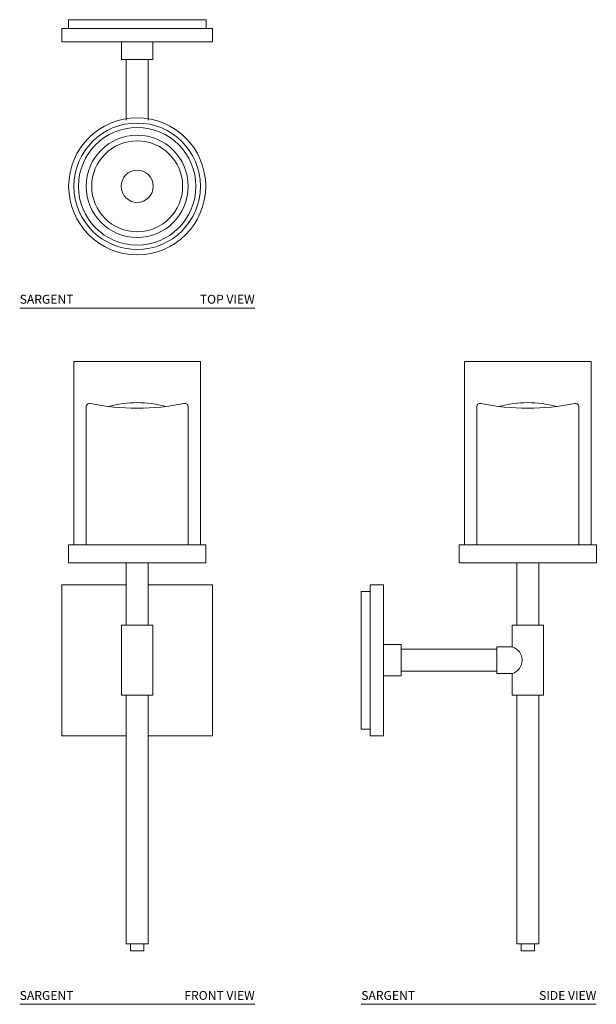
# Model space of a CAD drawing. Units: inches. Extents: x 6.4 to 22.6, y 1.1 to 28.8.
import ezdxf
from ezdxf.enums import TextEntityAlignment as Align

# ---------------------------------------------------------------- set-up
doc = ezdxf.new("R2010")
doc.units = ezdxf.units.IN
doc.header["$LTSCALE"] = 2
doc.header["$MEASUREMENT"] = 0
doc.layers.add('WATERWORKS LIGHTING', color=7, linetype='Continuous', lineweight=9)
doc.styles.add('GOTHAM BOOK', font='GOTHMBOK.TTF', dxfattribs={"height": 0.25})

# ---------------------------------------------------------------- blocks, each defined once
blk = doc.blocks.new('SARGENT TOP')
at = {"layer": 'WATERWORKS LIGHTING', "ltscale": 5}
for p, q in [((1.371, 8.117), (5.246, 8.117)), ((1.371, 7.867), (1.371, 8.117)), ((5.246, 8.117), (5.246, 7.867)), ((1.183, 7.867), (5.433, 7.867)), ((1.183, 7.492), (1.183, 7.867)), ((5.433, 7.867), (5.433, 7.492)), ((5.433, 7.492), (1.183, 7.492)), ((2.871, 6.992), (2.871, 7.492)), ((3.746, 7.492), (3.746, 6.992)), ((3.746, 6.992), (2.871, 6.992))]:
    blk.add_line(p, q, dxfattribs=at)
at = {"layer": 'WATERWORKS LIGHTING'}
for p, q in [((2.996, 6.992), (2.996, 5.293)), ((3.621, 6.992), (3.621, 5.293))]:
    blk.add_line(p, q, dxfattribs=at)
at = {"layer": 'WATERWORKS LIGHTING', "ltscale": 5}
for radius in [1.929, 1.78, 1.654, 1.438, 1.28, 0.453]:
    blk.add_circle((3.308, 3.429), radius, dxfattribs=at)
blk = doc.blocks.new('SARGENT FRONT')
at = {"layer": 'WATERWORKS LIGHTING', "ltscale": 5}
for p, q in [((1.528, 18.087), (5.088, 18.087)), ((1.528, 12.929), (1.528, 18.087)), ((5.088, 12.929), (5.088, 18.087)), ((1.871, 12.929), (1.871, 16.813)), ((4.746, 16.813), (4.746, 12.929)), ((1.379, 12.417), (1.379, 12.929)), ((1.379, 12.929), (5.237, 12.929)), ((5.237, 12.929), (5.237, 12.417)), ((5.237, 12.417), (1.379, 12.417)), ((2.871, 10.665), (3.746, 10.665)), ((2.871, 8.697), (2.871, 10.665)), ((3.746, 10.665), (3.746, 8.697)), ((2.871, 8.697), (2.996, 8.697)), ((2.996, 8.697), (3.621, 8.697)), ((2.996, 1.697), (2.996, 8.697)), ((3.621, 8.697), (3.746, 8.697)), ((3.621, 8.697), (3.621, 1.697)), ((3.621, 1.697), (2.996, 1.697)), ((3.121, 1.697), (3.121, 1.5)), ((3.496, 1.5), (3.496, 1.697)), ((3.121, 1.5), (3.496, 1.5))]:
    blk.add_line(p, q, dxfattribs=at)
at = {"layer": 'WATERWORKS LIGHTING'}
for p, q in [((2.996, 12.415), (2.996, 10.665)), ((3.621, 12.415), (3.621, 10.665)), ((1.183, 11.806), (1.183, 7.556)), ((2.996, 11.806), (1.183, 11.806)), ((5.433, 11.806), (3.621, 11.806)), ((5.433, 11.806), (5.433, 7.556)), ((2.996, 7.556), (1.183, 7.556)), ((5.433, 7.556), (3.621, 7.556))]:
    blk.add_line(p, q, dxfattribs=at)
at = {"layer": 'WATERWORKS LIGHTING', "ltscale": 5}
for centre, radius, start, end in [((1.965, 16.813), 0.0938, 78.487, 180), ((3.308, 23.41), 6.639, 258.487, 281.513), ((3.308, 13.935), 2.994, 74.4902, 105.5098), ((4.652, 16.813), 0.0938, 0, 101.513)]:
    blk.add_arc(centre, radius, start, end, dxfattribs=at)
blk = doc.blocks.new('SARGENT SIDE')
at = {"layer": 'WATERWORKS LIGHTING', "ltscale": 5}
for p, q in [((2.907, 18.087), (6.468, 18.087)), ((2.907, 12.929), (2.907, 18.087)), ((6.468, 12.929), (6.468, 18.087)), ((3.25, 12.929), (3.25, 16.813)), ((6.125, 16.813), (6.125, 12.929)), ((2.758, 12.417), (2.758, 12.929)), ((2.758, 12.929), (6.617, 12.929)), ((6.617, 12.929), (6.617, 12.417)), ((6.617, 12.417), (2.758, 12.417)), ((0.25, 11.806), (0.625, 11.806)), ((0.25, 7.556), (0.25, 11.806)), ((0.625, 11.806), (0.625, 7.556)), ((0, 11.619), (0.25, 11.619)), ((0, 7.744), (0, 11.619)), ((4.25, 10.665), (5.125, 10.665)), ((4.25, 10.056), (4.25, 10.665)), ((5.125, 10.665), (5.125, 8.697)), ((0.625, 10.119), (1.125, 10.119)), ((1.125, 10.119), (1.125, 9.244)), ((3.812, 10.056), (3.812, 9.306)), ((4.25, 10.056), (3.812, 10.056)), ((1.125, 9.244), (0.625, 9.244)), ((3.812, 9.306), (4.25, 9.306)), ((4.25, 9.306), (4.25, 8.697)), ((4.25, 8.697), (4.375, 8.697)), ((4.375, 8.697), (5, 8.697)), ((4.375, 1.697), (4.375, 8.697)), ((5, 8.697), (5.125, 8.697)), ((5, 8.697), (5, 1.697)), ((0.25, 7.744), (0, 7.744)), ((0.625, 7.556), (0.25, 7.556)), ((5, 1.697), (4.375, 1.697)), ((4.5, 1.697), (4.5, 1.5)), ((4.875, 1.5), (4.875, 1.697)), ((4.5, 1.5), (4.875, 1.5))]:
    blk.add_line(p, q, dxfattribs=at)
at = {"layer": 'WATERWORKS LIGHTING'}
for p, q in [((4.375, 12.415), (4.375, 10.665)), ((5, 12.415), (5, 10.665)), ((1.125, 9.994), (3.812, 9.994)), ((1.125, 9.369), (3.812, 9.369))]:
    blk.add_line(p, q, dxfattribs=at)
at = {"layer": 'WATERWORKS LIGHTING', "ltscale": 5}
for centre, radius, start, end in [((3.344, 16.813), 0.0938, 78.487, 180), ((4.687, 23.41), 6.639, 258.487, 281.513), ((4.687, 13.935), 2.994, 74.4902, 105.5098), ((6.031, 16.813), 0.0938, 0, 101.513), ((4.134, 9.681), 0.392, 287.1625, 72.8375)]:
    blk.add_arc(centre, radius, start, end, dxfattribs=at)

msp = doc.modelspace()

# ---------------------------------------------------------------- linework, layer by layer
at = {"layer": 'WATERWORKS LIGHTING', "color": 251}
for p, q in [((6.379, 20.678), (12.996, 20.678)), ((6.379, 1.091), (12.996, 1.091)), ((15.996, 1.091), (22.612, 1.091))]:
    msp.add_line(p, q, dxfattribs=at)

# ---------------------------------------------------------------- block references
at = {"layer": 'WATERWORKS LIGHTING'}
for name, p in [('SARGENT TOP', (6.379, 20.678)), ('SARGENT FRONT', (6.379, 1.091)), ('SARGENT SIDE', (15.996, 1.091))]:
    msp.add_blockref(name, p, dxfattribs=at)

# ---------------------------------------------------------------- texts
at = {"layer": 'WATERWORKS LIGHTING', "color": 251, "style": 'GOTHAM BOOK'}
for p in [(6.379, 20.803), (6.379, 1.216), (15.996, 1.216)]:
    msp.add_text('SARGENT', height=0.25, dxfattribs=at).set_placement(p)
for s, p in [('TOP VIEW', (12.996, 20.803)), ('FRONT VIEW', (12.996, 1.216)), ('SIDE VIEW', (22.612, 1.216))]:
    msp.add_text(s, height=0.25, dxfattribs=at).set_placement(p, align=Align.RIGHT)

doc.saveas('drawing.dxf')
